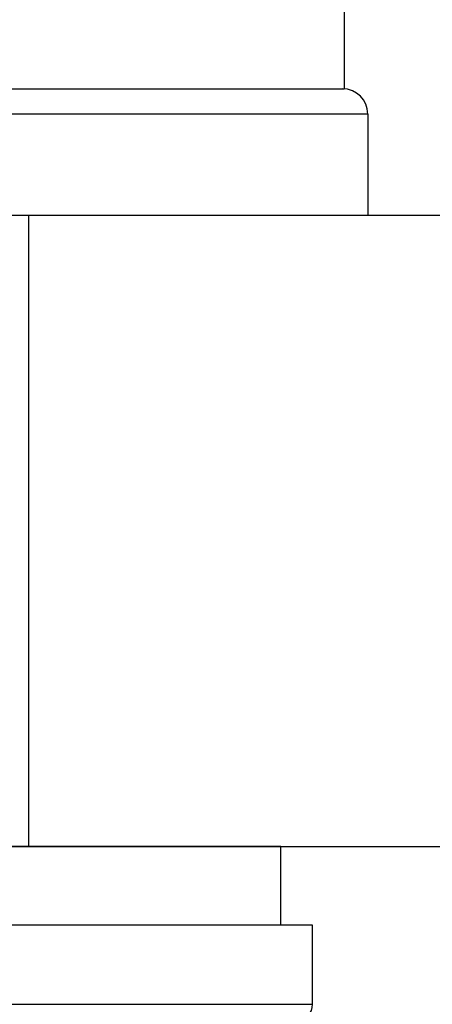
# Model space of a CAD drawing. Units: millimetres. Extents: x 72 to 9921, y -938 to 626.
# Drawn here: x 9512 to 9525, y -542 to -511 of the extents above; entities that cross this region are included whole.
import ezdxf

# ---------------------------------------------------------------- set-up
doc = ezdxf.new("R2010")
doc.units = ezdxf.units.MM
doc.header["$MEASUREMENT"] = 0
doc.layers.add('Dimensions', color=7, linetype='Continuous')
doc.layers.add('Wall_Floor', color=7, linetype='Continuous')
doc.styles.get("Standard").update_dxf_attribs({"font": 'helr45w_0.ttf'})
doc.dimstyles.get("Standard").update_dxf_attribs({"dimscale": 5, "dimtxt": 2.5, "dimasz": 0.8, "dimexe": 1, "dimexo": 1, "dimgap": 1, "dimtad": 2, "dimtih": 1, "dimtoh": 1, "dimdec": 0, "dimzin": 0, "dimdsep": 46, "dimtxsty": 'Standard', "dimblk": 'DOT', "dimcen": 2, "dimclrd": 1, "dimclre": 1, "dimclrt": 1, "dimadec": 0, "dimazin": 0, "dimtfac": 1, "dimtdec": 0, "dimtofl": 0, "dimtmove": 0, "dimatfit": 3, "dimfxl": 1, "dimtolj": 1, "dimtzin": 0, "dimarcsym": 0})

# ---------------------------------------------------------------- blocks, each defined once
blk = doc.blocks.new('_Dot')
at = {"color": 0, "linetype": 'ByBlock', "lineweight": -2}
blk.add_line((-0.5, 0), (-1, 0), dxfattribs=at)
at = {"color": 0, "linetype": 'ByBlock', "const_width": 0.5}
blk.add_lwpolyline([(-0.25, 0, 1), (0.25, 0, 1)], format="xyb", close=True, dxfattribs=at)
blk = doc.blocks.new('*D5')
at = {"layer": 'Dimensions', "color": 1, "lineweight": -2, "transparency": 16777216}
for p, q in [((9417.919, -407.906), (9577.831, -407.906)), ((9572.831, -411.906), (9572.831, -513.439)), ((9532.439, -517.439), (9577.831, -517.439))]:
    blk.add_line(p, q, dxfattribs=at)
at = {"layer": 'Dimensions', "color": 1, "lineweight": -2, "transparency": 16777216, "xscale": 4, "yscale": 4, "zscale": 4}
for p, rotation in [((9572.831, -407.906), 90), ((9572.831, -517.439), 270)]:
    blk.add_blockref('_Dot', p, dxfattribs=dict(at, rotation=rotation))
at = {"layer": 'Dimensions', "color": 1, "transparency": 16777216, "insert": (9591.156, -462.673), "char_height": 12.5, "attachment_point": 5}
blk.add_mtext('\\A1;110', dxfattribs=at)

msp = doc.modelspace()

# ---------------------------------------------------------------- linework, layer by layer
at = {"color": 7, "linetype": 'Continuous'}
for p, q in [((9522.376, -485.437), (9522.378, -513.438)), ((9480.377, -513.441), (9520.76, -513.438)), ((9520.76, -513.438), (9521.97, -513.438)), ((9521.97, -513.438), (9522.331, -513.438)), ((9522.331, -513.438), (9522.378, -513.438)), ((9523.128, -514.238), (9479.627, -514.241)), ((9523.128, -514.238), (9523.128, -517.438)), ((9479.627, -517.441), (9521.878, -517.438)), ((9521.878, -517.438), (9523.128, -517.438)), ((9520.379, -537.429), (9482.378, -537.431)), ((9520.379, -539.929), (9520.379, -537.429)), ((9521.379, -539.929), (9481.378, -539.931)), ((9521.38, -542.429), (9521.379, -539.929)), ((9481.379, -542.431), (9521.38, -542.429))]:
    msp.add_line(p, q, dxfattribs=at)
for centre, radius, start, end in [((9522.328, -514.238), 0.8, 0.0038, 90.0038), ((9520.88, -542.429), 0.5, 270.0038, 0.0038)]:
    msp.add_arc(centre, radius, start, end, dxfattribs=at)
at = {"layer": 'Wall_Floor', "color": 3}
for p, q in [((8971.708, -517.439), (9604.362, -517.439)), ((9512.377, -517.439), (9512.377, -537.431)), ((8971.708, -537.431), (9604.362, -537.431))]:
    msp.add_line(p, q, dxfattribs=at)

# ---------------------------------------------------------------- dimensions: what is measured, and where the dimension line sits
at = {"layer": 'Dimensions'}
dim = msp.add_linear_dim(base=(9572.831, -517.439), p1=(9412.919, -407.906), p2=(9527.439, -517.439), angle=90, text='110', dimstyle='Standard', dxfattribs=at)
dim.commit()
dim.dimension.update_dxf_attribs({"geometry": '*D5', "text_midpoint": (9591.156, -462.673)})

doc.saveas('drawing.dxf')
